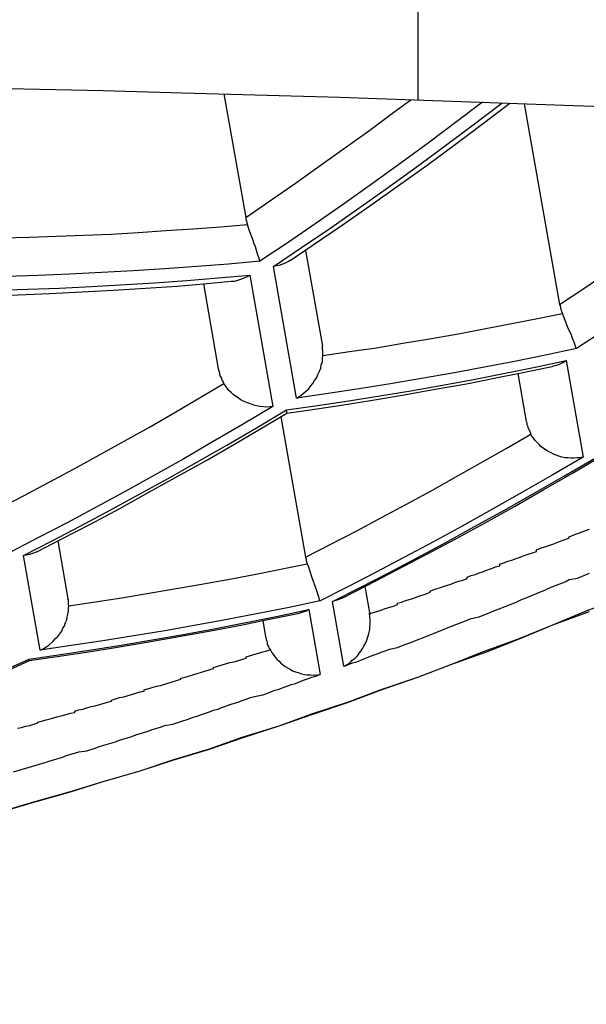
# Model space of a CAD drawing. Extents: x 112 to 952, y 65 to 1253.
# Drawn here: x 771 to 773, y 1085 to 1087 of the extents above; entities that cross this region are included whole.
import ezdxf

# ---------------------------------------------------------------- set-up
doc = ezdxf.new("R2010")
doc.units = 0
doc.header["$MEASUREMENT"] = 0
doc.layers.get('DEFPOINTS').update_dxf_attribs({"linetype": 'CONTINUOUS'})
doc.layers.add('寸法', color=3, linetype='CONTINUOUS', lineweight=20)
doc.layers.add('細線', color=7, linetype='CONTINUOUS')
doc.styles.add('JAPANESE', font='romans.shx', dxfattribs={"bigfont": 'bigfont.shx'})
doc.dimstyles.new('KIHON', dxfattribs={"dimtxt": 10, "dimasz": 10, "dimexe": 0, "dimexo": 6, "dimgap": 2, "dimtad": 1, "dimdec": 4, "dimdsep": 46, "dimtxsty": 'JAPANESE', "dimcen": 2.5, "dimadec": 0, "dimazin": 0, "dimtfac": 1, "dimtdec": 4, "dimtmove": 2, "dimatfit": 3, "dimfxl": 0, "dimtolj": 1, "dimarcsym": 0})

# ---------------------------------------------------------------- blocks, each defined once
blk = doc.blocks.new('*D15')
at = {"layer": 'DEFPOINTS', "color": 0}
for p in [(772.0384, 1084.8234), (699.096, 983.9145), (845.7001, 983.9145)]:
    blk.add_point(p, dxfattribs=at)
at = {"layer": '寸法', "color": 0, "lineweight": -2}
for p, q in [((778.0384, 1084.8234), (845.7001, 1084.8234)), ((845.7001, 1074.8234), (845.7001, 993.9145)), ((705.096, 983.9145), (845.7001, 983.9145))]:
    blk.add_line(p, q, dxfattribs=at)
at = {"layer": '寸法', "color": 0}
for points in [[(844.0334, 1074.8234), (847.3667, 1074.8234), (845.7001, 1084.8234)], [(844.0334, 993.9145), (847.3667, 993.9145), (845.7001, 983.9145)]]:
    blk.add_solid(points, dxfattribs=at)
at = {"layer": '寸法', "color": 0, "lineweight": 18, "insert": (838.7001, 1034.369), "char_height": 10, "attachment_point": 5, "rotation": 90, "style": 'JAPANESE'}
blk.add_mtext('\\A1;101', dxfattribs=at)
blk = doc.blocks.new('*D16')
at = {"layer": 'DEFPOINTS', "color": 0}
for p in [(789.3452, 1159.4166), (789.3452, 1093.9144), (615.3457, 1034.9143)]:
    blk.add_point(p, dxfattribs=at)
at = {"layer": '寸法', "color": 0, "lineweight": -2}
for p, q in [((615.3457, 1040.9143), (615.3457, 1159.4166)), ((625.3457, 1159.4166), (779.3452, 1159.4166)), ((789.3452, 1099.9144), (789.3452, 1159.4166))]:
    blk.add_line(p, q, dxfattribs=at)
at = {"layer": '寸法', "color": 0}
for points in [[(625.3457, 1161.0833), (625.3457, 1157.7499), (615.3457, 1159.4166)], [(779.3452, 1161.0833), (779.3452, 1157.7499), (789.3452, 1159.4166)]]:
    blk.add_solid(points, dxfattribs=at)
at = {"layer": '寸法', "color": 0, "lineweight": 18, "insert": (702.3454, 1166.4166), "char_height": 10, "attachment_point": 5, "style": 'JAPANESE'}
blk.add_mtext('\\A1;174', dxfattribs=at)

msp = doc.modelspace()

# ---------------------------------------------------------------- linework, layer by layer
at = {"layer": '細線'}
for points in [[(772.34569, 1086.85812), (772.34569, 1088.91416)], [(769.24648, 1086.9036), (769.44078, 1086.90429), (769.63371, 1086.90497), (769.82801, 1086.90497), (770.02231, 1086.90429), (770.41092, 1086.90153), (770.60522, 1086.89946), (770.79953, 1086.89671), (770.99245, 1086.89326), (771.18676, 1086.88982), (771.38106, 1086.88568), (771.57398, 1086.88155), (771.76829, 1086.87604), (772.15414, 1086.86501)], [(771.87026, 1086.87328), (771.92401, 1086.5708)], [(771.92401, 1086.5708), (772.04527, 1086.65486), (772.10591, 1086.69758), (772.22717, 1086.7844), (772.28643, 1086.82849), (772.32777, 1086.85881)], [(772.50278, 1086.8533), (772.44353, 1086.80782), (772.37325, 1086.75546), (772.30435, 1086.70447), (772.23407, 1086.65417), (772.16516, 1086.60525), (772.09626, 1086.55702), (772.02736, 1086.50948), (771.95846, 1086.46331)], [(772.15414, 1086.86501), (772.72603, 1086.84503)], [(771.99153, 1086.45091), (772.06043, 1086.49707), (772.12933, 1086.54393), (772.19824, 1086.59216), (772.26714, 1086.64108), (772.33742, 1086.69138), (772.40632, 1086.74237), (772.4766, 1086.79473), (772.54688, 1086.84847), (772.55101, 1086.85123)], [(772.03287, 1086.46538), (772.08661, 1086.5019), (772.15689, 1086.55013), (772.22717, 1086.59905), (772.29745, 1086.64866), (772.36773, 1086.69896), (772.43664, 1086.74994), (772.50554, 1086.80162), (772.57031, 1086.85054)], [(772.60476, 1086.84916), (772.69157, 1086.35789)], [(772.72603, 1086.84503), (773.66034, 1086.81402)], [(772.69157, 1086.35789), (772.75359, 1086.39854), (772.87485, 1086.48123), (772.93549, 1086.52326), (772.99474, 1086.56598), (773.05538, 1086.6087), (773.11463, 1086.6521), (773.23314, 1086.7403)], [(773.3613, 1086.69207), (773.28827, 1086.63832), (773.21799, 1086.58527), (773.14633, 1086.53359), (773.07605, 1086.48329), (773.00577, 1086.43437), (772.93687, 1086.38614), (772.86796, 1086.33929), (772.80044, 1086.29381), (772.73292, 1086.24972)], [(771.92401, 1086.5708), (771.92401, 1086.56529), (771.92538, 1086.56322), (771.92538, 1086.56115), (771.92676, 1086.55909), (771.92676, 1086.55564), (771.92814, 1086.55357)], [(771.32732, 1086.5205), (771.39484, 1086.52257), (771.46099, 1086.52464), (771.52851, 1086.52739), (771.59465, 1086.53015), (771.6608, 1086.53359), (771.72832, 1086.53842), (771.79447, 1086.54255), (771.86199, 1086.54806), (771.92814, 1086.55357)], [(771.93227, 1086.53979), (771.92814, 1086.55357)], [(771.94054, 1086.51912), (771.93227, 1086.53979)], [(771.94743, 1086.49914), (771.94468, 1086.50603), (771.94054, 1086.51912)], [(771.95295, 1086.48192), (771.94743, 1086.49914)], [(772.07008, 1086.49018), (772.11142, 1086.25523)], [(771.95432, 1086.4764), (771.95295, 1086.48192)], [(771.95846, 1086.46331), (771.95708, 1086.46745), (771.95432, 1086.4764)], [(771.95846, 1086.46331), (771.88129, 1086.45642), (771.80412, 1086.45022), (771.72557, 1086.44471), (771.6484, 1086.43989), (771.57123, 1086.43575), (771.49268, 1086.43162), (771.41551, 1086.42886), (771.33696, 1086.42611), (771.25979, 1086.42473)], [(772.03287, 1086.46538), (772.02874, 1086.46262), (772.02185, 1086.45918), (772.00807, 1086.45367), (771.99153, 1086.45091)], [(772.04803, 1086.12845), (771.99153, 1086.45091)], [(771.23499, 1086.39097), (771.31216, 1086.39303), (771.39071, 1086.3951), (771.46788, 1086.39786), (771.54642, 1086.4013), (771.70076, 1086.41095), (771.77931, 1086.41646), (771.85648, 1086.42266)], [(771.85648, 1086.42266), (771.93365, 1086.42955)], [(771.88818, 1086.41439), (771.88956, 1086.41439), (771.89645, 1086.41508), (771.90471, 1086.41715), (771.9116, 1086.41922), (771.91849, 1086.42197), (771.92676, 1086.42542), (771.93365, 1086.42955)], [(771.93365, 1086.42955), (771.99015, 1086.10778)], [(771.23774, 1086.37787), (771.28873, 1086.37925), (771.36728, 1086.38132), (771.44445, 1086.38476), (771.523, 1086.38821), (771.60017, 1086.39234), (771.67872, 1086.39717), (771.75589, 1086.40268), (771.82065, 1086.40819)], [(771.82065, 1086.40819), (771.88818, 1086.41439)], [(771.82065, 1086.40819), (771.85648, 1086.20011)], [(772.69157, 1086.35789), (772.69295, 1086.35514), (772.69295, 1086.35307), (772.69433, 1086.35031), (772.69433, 1086.34756), (772.69571, 1086.3448), (772.69571, 1086.34273), (772.69709, 1086.33998), (772.69709, 1086.33791), (772.69846, 1086.33584)], [(772.1128, 1086.23249), (772.17757, 1086.24214), (772.24371, 1086.25178), (772.30848, 1086.26281), (772.37325, 1086.27383), (772.43939, 1086.28486), (772.6337, 1086.32206), (772.69846, 1086.33584)], [(772.71224, 1086.30139), (772.69846, 1086.33584)], [(772.72051, 1086.2821), (772.71224, 1086.30139)], [(772.72878, 1086.26074), (772.7274, 1086.26556), (772.72465, 1086.27039), (772.72051, 1086.2821)], [(772.73292, 1086.24972), (772.65712, 1086.23318), (772.58133, 1086.21802), (772.42975, 1086.18908), (772.27816, 1086.1629), (772.20099, 1086.15119), (772.1252, 1086.13947), (772.04803, 1086.12845)], [(772.1128, 1086.23249), (772.1128, 1086.24489), (772.11142, 1086.24765), (772.11142, 1086.25523)], [(772.73292, 1086.24972), (772.73154, 1086.25247), (772.72878, 1086.26074)], [(772.04803, 1086.12845), (772.0563, 1086.13327), (772.06319, 1086.13878), (772.07008, 1086.1443), (772.07697, 1086.1505), (772.08248, 1086.15739), (772.08799, 1086.16428), (772.09213, 1086.17117), (772.09764, 1086.17875), (772.1004, 1086.18633), (772.10453, 1086.19391), (772.10729, 1086.20149), (772.10866, 1086.20975), (772.11142, 1086.21733), (772.11142, 1086.22491), (772.1128, 1086.23249)], [(772.02323, 1086.09951), (772.09902, 1086.11053), (772.17619, 1086.12156), (772.32777, 1086.14636), (772.40494, 1086.16014), (772.48073, 1086.17392), (772.63232, 1086.20424)], [(772.5896, 1086.18839), (772.67366, 1086.20562)], [(772.63232, 1086.20424), (772.70811, 1086.22009)], [(772.67366, 1086.20562), (772.67642, 1086.207), (772.68468, 1086.20906), (772.69157, 1086.21182), (772.69984, 1086.21527), (772.70811, 1086.22009)], [(772.70811, 1086.22009), (772.74945, 1085.98376)], [(771.85648, 1086.20011), (771.85786, 1086.19528), (771.85924, 1086.19115), (771.85924, 1086.18702), (771.86062, 1086.18288), (771.86337, 1086.17875), (771.86475, 1086.17461), (771.86613, 1086.17117), (771.86888, 1086.16703), (771.87026, 1086.16428)], [(772.0246, 1086.09124), (772.0811, 1086.09951), (772.15827, 1086.11122), (772.23407, 1086.12363), (772.31124, 1086.13603), (772.38703, 1086.14981), (772.4642, 1086.16359), (772.53999, 1086.17875), (772.5896, 1086.18839)], [(772.5896, 1086.18839), (772.61027, 1086.07126)], [(771.31767, 1085.85698), (771.37968, 1085.88936), (771.5037, 1085.95551), (771.56572, 1085.98927), (771.62635, 1086.02303), (771.68836, 1086.05748), (771.749, 1086.09262), (771.87026, 1086.16428)], [(771.99015, 1086.10778), (771.98326, 1086.10709), (771.97499, 1086.1064), (771.95846, 1086.10778), (771.95019, 1086.10916), (771.9433, 1086.11122), (771.93503, 1086.11398), (771.92814, 1086.11674), (771.91987, 1086.12018), (771.91298, 1086.12363), (771.90609, 1086.12776), (771.90058, 1086.13189), (771.89369, 1086.13672), (771.88818, 1086.14223), (771.88267, 1086.14705), (771.87853, 1086.15256), (771.8744, 1086.15808), (771.87026, 1086.16428)], [(771.99015, 1086.10778), (771.91712, 1086.06437), (771.84408, 1086.02165), (771.77242, 1085.97962), (771.62911, 1085.89969), (771.55745, 1085.86111), (771.48717, 1085.82321), (771.41689, 1085.7867), (771.34799, 1085.75087)], [(771.41275, 1085.75224), (771.47063, 1085.78187), (771.54367, 1085.81977), (771.61533, 1085.85835), (771.68698, 1085.89763), (771.8303, 1085.97755), (771.90058, 1086.01821), (771.97224, 1086.06024), (772.0246, 1086.09124)], [(771.95019, 1086.05541), (772.02323, 1086.09951)], [(772.00944, 1086.08228), (772.07008, 1085.73846)], [(772.0246, 1086.094), (772.02323, 1086.09951)], [(772.0246, 1086.09124), (772.0246, 1086.094)], [(772.61027, 1086.07126), (772.61165, 1086.06782), (772.61165, 1086.06368), (772.61303, 1086.06024), (772.6144, 1086.05679), (772.61578, 1086.05335), (772.61716, 1086.0499), (772.61854, 1086.04714), (772.61992, 1086.0437), (772.62129, 1086.04025)], [(771.37968, 1085.7426), (771.44996, 1085.77843), (771.51886, 1085.81495), (771.59052, 1085.85284), (771.6608, 1085.89143), (771.73246, 1085.9307), (771.80412, 1085.97135), (771.87715, 1086.01269), (771.95019, 1086.05541)], [(772.07008, 1085.73846), (772.13209, 1085.77085), (772.1941, 1085.80254), (772.25611, 1085.83562), (772.31675, 1085.86869), (772.37876, 1085.90245), (772.43939, 1085.93621), (772.56066, 1086.00511), (772.62129, 1086.04025)], [(772.74945, 1085.98376), (772.74118, 1085.98238), (772.73429, 1085.98169), (772.7274, 1085.981), (772.71913, 1085.981), (772.71224, 1085.98169), (772.70535, 1085.98238), (772.69709, 1085.98376), (772.6902, 1085.98582), (772.68331, 1085.98858), (772.67642, 1085.99065), (772.6709, 1085.99409), (772.66401, 1085.99754), (772.65712, 1086.00167), (772.65161, 1086.0058), (772.6461, 1086.00994), (772.64196, 1086.01476), (772.63645, 1086.01958), (772.63232, 1086.02441), (772.62818, 1086.02992), (772.62405, 1086.03474), (772.62129, 1086.04025)], [(772.74945, 1085.98376), (772.67366, 1085.93966), (772.59925, 1085.89694), (772.52621, 1085.8556), (772.45317, 1085.81495), (772.38152, 1085.77567), (772.24096, 1085.70126), (772.17343, 1085.66612)], [(772.70398, 1085.93828), (772.77977, 1085.98238)], [(772.72327, 1085.94448), (772.78115, 1085.97893)], [(772.13622, 1085.63029), (772.20375, 1085.66474), (772.27265, 1085.69988), (772.34155, 1085.7364), (772.41183, 1085.77429), (772.48349, 1085.81357), (772.55653, 1085.85353), (772.62956, 1085.89556), (772.70398, 1085.93828)], [(772.15965, 1085.63856), (772.22166, 1085.67025), (772.29332, 1085.70746), (772.36498, 1085.74535), (772.43801, 1085.78394), (772.50967, 1085.82321), (772.58133, 1085.86318), (772.65161, 1085.90383), (772.72327, 1085.94448)], [(771.46374, 1085.77843), (771.48855, 1085.63649)], [(771.41275, 1085.75224), (771.40724, 1085.74949), (771.40173, 1085.74742), (771.39484, 1085.74535), (771.38657, 1085.74398), (771.37968, 1085.7426)], [(771.42102, 1085.51109), (771.37968, 1085.7426)], [(771.4913, 1085.61995), (771.62084, 1085.63925), (771.81514, 1085.67232), (771.87991, 1085.68403), (771.94468, 1085.69643), (772.07421, 1085.72262)], [(772.07008, 1085.73846), (772.07008, 1085.73709), (772.07146, 1085.73502), (772.07146, 1085.72951), (772.07283, 1085.72744), (772.07283, 1085.72606), (772.07421, 1085.72399), (772.07421, 1085.72262)], [(772.07697, 1085.71642), (772.07421, 1085.72262)], [(772.08524, 1085.69092), (772.07697, 1085.71642)], [(772.09764, 1085.65647), (772.08524, 1085.69092)], [(772.10177, 1085.64338), (772.09764, 1085.65647)], [(772.17343, 1085.66612), (772.10591, 1085.63167)], [(772.21477, 1085.66681), (772.22717, 1085.59859)], [(772.10591, 1085.63167), (772.03012, 1085.61582), (771.95432, 1085.60066), (771.87853, 1085.58619), (771.80274, 1085.57241), (771.72557, 1085.55863), (771.57398, 1085.53383), (771.49681, 1085.52211), (771.42102, 1085.51109)], [(771.4913, 1085.61995), (771.48992, 1085.62133), (771.48992, 1085.63442), (771.48855, 1085.63649)], [(772.10453, 1085.63373), (772.10315, 1085.63993), (772.10177, 1085.64338)], [(772.10591, 1085.63167), (772.10453, 1085.63373)], [(772.15965, 1085.63856), (772.15138, 1085.63511), (772.14449, 1085.63236), (772.13622, 1085.63029)], [(772.16379, 1085.47181), (772.13622, 1085.63029)], [(771.42102, 1085.51109), (771.42791, 1085.51453), (771.4348, 1085.51867), (771.44169, 1085.52349), (771.45272, 1085.53314), (771.45823, 1085.53934), (771.46374, 1085.54485), (771.46925, 1085.55105), (771.47339, 1085.55794), (771.47614, 1085.56483), (771.48028, 1085.57103), (771.48303, 1085.57861), (771.48579, 1085.5855), (771.48717, 1085.59239), (771.48855, 1085.59928), (771.48992, 1085.60617), (771.48992, 1085.61306), (771.4913, 1085.61995)], [(771.96535, 1085.58343), (772.05492, 1085.60204)], [(772.00255, 1085.59446), (772.07835, 1085.61031)], [(772.07835, 1085.61031), (772.07146, 1085.60686), (772.06319, 1085.60411), (772.0563, 1085.60204), (772.05492, 1085.60204)], [(772.07835, 1085.61031), (772.10591, 1085.45183)], [(772.16379, 1085.47181), (772.17205, 1085.47595), (772.17894, 1085.48077), (772.18446, 1085.48628), (772.19135, 1085.4918), (772.19686, 1085.49731), (772.20099, 1085.50351), (772.2065, 1085.50971), (772.21064, 1085.51591), (772.21339, 1085.52211), (772.21753, 1085.529), (772.22028, 1085.5352), (772.22166, 1085.5414), (772.22442, 1085.54829), (772.2258, 1085.55518), (772.22717, 1085.56139), (772.22717, 1085.56828), (772.22855, 1085.57448), (772.22855, 1085.58688), (772.22717, 1085.59239), (772.22717, 1085.59859)], [(771.39346, 1085.48904), (771.47063, 1085.50006), (771.54642, 1085.51178), (771.62359, 1085.52418), (771.77518, 1085.55036), (771.85097, 1085.56414), (772.00255, 1085.59446)], [(771.39484, 1085.48559), (771.45685, 1085.49455), (771.53402, 1085.50626), (771.60981, 1085.51798), (771.68698, 1085.53107), (771.83857, 1085.55863), (771.91574, 1085.5731), (771.96535, 1085.58343)], [(771.96535, 1085.58343), (771.97224, 1085.54347)], [(771.97224, 1085.54347), (771.97362, 1085.54003), (771.97362, 1085.53658), (771.97499, 1085.53314), (771.97637, 1085.52969), (771.97637, 1085.52625), (771.97775, 1085.5228), (771.97913, 1085.52005), (771.98051, 1085.5166), (771.98326, 1085.51315)], [(771.98326, 1085.51315), (771.98602, 1085.50833), (771.98877, 1085.50351), (771.99291, 1085.49869), (771.99566, 1085.49386), (771.9998, 1085.48904), (772.00531, 1085.48422), (772.00944, 1085.47939), (772.02047, 1085.47112), (772.02598, 1085.46768), (772.03287, 1085.46423), (772.03838, 1085.46079), (772.04527, 1085.45803), (772.05216, 1085.45597), (772.06043, 1085.45321), (772.06732, 1085.45183), (772.07421, 1085.45045), (772.08248, 1085.45045), (772.09075, 1085.44977), (772.09902, 1085.45045), (772.10591, 1085.45183)], [(770.73614, 1085.21688), (770.8767, 1085.27062), (770.94835, 1085.29887), (771.02139, 1085.3285), (771.09443, 1085.35881), (771.16884, 1085.38982), (771.24326, 1085.4222), (771.31767, 1085.45528), (771.39346, 1085.48904)], [(771.33558, 1085.45872), (771.39484, 1085.48559)], [(771.39484, 1085.48559), (771.39346, 1085.48904)]]:
    msp.add_lwpolyline(points, dxfattribs=at)
for points in [[(772.22522, 1085.59974, 0), (772.25522, 1085.60874, 0), (772.26522, 1085.61274, 0), (772.28522, 1085.61874, 0), (772.29522, 1085.62274, 0), (772.29522, 1085.62574, 0), (772.30522, 1085.62874, 0), (772.31522, 1085.63274, 0), (772.33522, 1085.63874, 0), (772.34522, 1085.64274, 0), (772.36522, 1085.64874, 0), (772.37522, 1085.65274, 0), (772.37522, 1085.65574, 0), (772.38522, 1085.65974, 0), (772.40522, 1085.66574, 0), (772.41522, 1085.66974, 0), (772.42522, 1085.67274, 0), (772.43522, 1085.67674, 0), (772.44522, 1085.67974, 0), (772.45522, 1085.68274, 0), (772.46522, 1085.68674, 0), (772.46522, 1085.68974, 0), (772.47522, 1085.69374, 0), (772.48522, 1085.69674, 0), (772.49522, 1085.70074, 0), (772.50522, 1085.70374, 0), (772.51522, 1085.70774, 0), (772.52522, 1085.71074, 0), (772.53522, 1085.71474, 0), (772.54522, 1085.71774, 0), (772.54522, 1085.72174, 0), (772.55522, 1085.72474, 0), (772.56522, 1085.72874, 0), (772.57522, 1085.73174, 0), (772.58522, 1085.73574, 0), (772.59522, 1085.73874, 0), (772.60522, 1085.74274, 0), (772.61522, 1085.74574, 0), (772.62522, 1085.74974, 0), (772.63522, 1085.75274, 0), (772.63522, 1085.75674, 0), (772.64522, 1085.76074, 0), (772.65522, 1085.76374, 0), (772.66522, 1085.76774, 0), (772.67522, 1085.77074, 0), (772.69522, 1085.77874, 0), (772.70522, 1085.78174, 0), (772.71522, 1085.78574, 0), (772.71522, 1085.78874, 0), (772.72522, 1085.79274, 0), (772.73522, 1085.79674, 0), (772.74522, 1085.79974, 0), (772.75522, 1085.80374, 0), (772.76522, 1085.80774, 0)], [(772.16522, 1085.47174, 0), (772.18522, 1085.47974, 0), (772.19522, 1085.48274, 0), (772.21522, 1085.49074, 0), (772.22522, 1085.49474, 0), (772.23522, 1085.49874, 0), (772.24522, 1085.50174, 0), (772.25522, 1085.50574, 0), (772.26522, 1085.50974, 0), (772.27522, 1085.51374, 0), (772.29522, 1085.51774, 0), (772.30522, 1085.52174, 0), (772.31522, 1085.52574, 0), (772.32522, 1085.52874, 0), (772.37522, 1085.54874, 0), (772.38522, 1085.55274, 0), (772.39522, 1085.55674, 0), (772.40522, 1085.56074, 0), (772.41522, 1085.56474, 0), (772.42522, 1085.56874, 0), (772.46522, 1085.58474, 0), (772.47522, 1085.58874, 0), (772.49522, 1085.59274, 0), (772.52522, 1085.60474, 0), (772.53522, 1085.60874, 0), (772.56522, 1085.62074, 0), (772.57522, 1085.62474, 0), (772.58522, 1085.62874, 0), (772.59522, 1085.63374, 0), (772.62522, 1085.64574, 0), (772.63522, 1085.64974, 0), (772.64522, 1085.65374, 0), (772.65522, 1085.65774, 0), (772.66522, 1085.66274, 0), (772.67522, 1085.66674, 0), (772.70522, 1085.67874, 0), (772.71522, 1085.68374, 0), (772.73522, 1085.68774, 0), (772.74522, 1085.69174, 0), (772.75522, 1085.69574, 0), (772.76522, 1085.69974, 0)], [(771.32522, 1085.11574, 0), (771.40522, 1085.13974, 0), (771.49522, 1085.16474, 0), (771.57522, 1085.18974, 0), (771.66522, 1085.21574, 0), (771.74522, 1085.24274, 0), (771.83522, 1085.26974, 0), (771.91522, 1085.29774, 0), (772.00522, 1085.32574, 0), (772.08522, 1085.35474, 0), (772.17522, 1085.38474, 0), (772.25522, 1085.41474, 0), (772.34522, 1085.44474, 0), (772.42522, 1085.47574, 0), (772.50522, 1085.50774, 0), (772.59522, 1085.54074, 0), (772.67522, 1085.57274, 0), (772.75522, 1085.60674, 0), (772.84522, 1085.64074, 0)], [(772.42522, 1085.47574, 0), (772.51522, 1085.50774, 0), (772.59522, 1085.53974, 0), (772.67522, 1085.57274, 0), (772.76522, 1085.60574, 0)], [(771.36522, 1085.31974, 0), (771.37522, 1085.32174, 0), (771.38522, 1085.32474, 0), (771.39522, 1085.32674, 0), (771.41522, 1085.33274, 0), (771.41522, 1085.33474, 0), (771.43522, 1085.34074, 0), (771.44522, 1085.34274, 0), (771.46522, 1085.34874, 0), (771.47522, 1085.35074, 0), (771.49522, 1085.35674, 0), (771.50522, 1085.35874, 0), (771.50522, 1085.36174, 0), (771.51522, 1085.36474, 0), (771.52522, 1085.36674, 0), (771.53522, 1085.36974, 0), (771.54522, 1085.37274, 0), (771.55522, 1085.37474, 0), (771.58522, 1085.38374, 0), (771.59522, 1085.38574, 0), (771.59522, 1085.38874, 0), (771.61522, 1085.39474, 0), (771.62522, 1085.39674, 0), (771.66522, 1085.40874, 0), (771.67522, 1085.41074, 0), (771.67522, 1085.41374, 0), (771.69522, 1085.41974, 0), (771.70522, 1085.42274, 0), (771.71522, 1085.42474, 0), (771.76522, 1085.43974, 0), (771.76522, 1085.44274, 0), (771.77522, 1085.44474, 0), (771.84522, 1085.46574, 0), (771.84522, 1085.46874, 0), (771.88522, 1085.48074, 0), (771.89522, 1085.48274, 0), (771.92522, 1085.49174, 0), (771.92522, 1085.49474, 0), (771.96522, 1085.50674, 0), (771.97522, 1085.50974, 0), (771.98522, 1085.51274, 0)], [(771.35522, 1085.21274, 0), (771.43522, 1085.23674, 0), (771.44522, 1085.23974, 0), (771.47522, 1085.24874, 0), (771.48522, 1085.25274, 0), (771.51522, 1085.26174, 0), (771.53522, 1085.26474, 0), (771.55522, 1085.27074, 0), (771.56522, 1085.27474, 0), (771.60522, 1085.28674, 0), (771.61522, 1085.29074, 0), (771.64522, 1085.29974, 0), (771.65522, 1085.30374, 0), (771.68522, 1085.31274, 0), (771.69522, 1085.31674, 0), (771.71522, 1085.32274, 0), (771.72522, 1085.32674, 0), (771.74522, 1085.32974, 0), (771.75522, 1085.33274, 0), (771.76522, 1085.33674, 0), (771.78522, 1085.34274, 0), (771.79522, 1085.34674, 0), (771.80522, 1085.34974, 0), (771.81522, 1085.35374, 0), (771.83522, 1085.35974, 0), (771.84522, 1085.36374, 0), (771.85522, 1085.36674, 0), (771.86522, 1085.37074, 0), (771.87522, 1085.37374, 0), (771.88522, 1085.37774, 0), (771.90522, 1085.38374, 0), (771.91522, 1085.38774, 0), (771.92522, 1085.39074, 0), (771.93522, 1085.39474, 0), (771.94522, 1085.39774, 0), (771.96522, 1085.40174, 0), (771.97522, 1085.40474, 0), (771.98522, 1085.40874, 0), (771.99522, 1085.41274, 0), (772.00522, 1085.41574, 0), (772.01522, 1085.41974, 0), (772.02522, 1085.42274, 0), (772.03522, 1085.42674, 0), (772.04522, 1085.42974, 0), (772.06522, 1085.43774, 0), (772.07522, 1085.44074, 0), (772.08522, 1085.44474, 0), (772.09522, 1085.44774, 0), (772.10522, 1085.45174, 0)], [(771.66522, 1085.21574, 0), (771.74522, 1085.24174, 0), (771.83522, 1085.26874, 0), (771.91522, 1085.29674, 0), (772.00522, 1085.32574, 0), (772.08522, 1085.35374, 0), (772.17522, 1085.38374, 0), (772.25522, 1085.41374, 0), (772.34522, 1085.44474, 0)], [(770.45522, 1084.90274, 0), (770.54522, 1084.92174, 0), (770.62522, 1084.94074, 0), (770.80522, 1084.98074, 0), (770.88522, 1085.00174, 0), (770.97522, 1085.02274, 0), (771.06522, 1085.04474, 0), (771.14522, 1085.06774, 0), (771.23522, 1085.09074, 0), (771.32522, 1085.11474, 0), (771.40522, 1085.13874, 0), (771.49522, 1085.16374, 0), (771.57522, 1085.18974, 0)]]:
    msp.add_polyline3d(points, dxfattribs=at)

# ---------------------------------------------------------------- dimensions: what is measured, and where the dimension line sits
at = {"layer": '寸法', "lineweight": 18}
dim = msp.add_linear_dim(base=(789.34518, 1159.41659), p1=(615.34569, 1034.91432), p2=(789.34518, 1093.91437), dimstyle='KIHON', override={"dimdec": 0, "dimtmove": 1}, dxfattribs=at)
dim.commit()
dim.dimension.update_dxf_attribs({"geometry": '*D16', "text_midpoint": (702.34543, 1166.41659)})
dim = msp.add_linear_dim(base=(845.70008, 983.91447), p1=(772.03838, 1084.82345), p2=(699.09602, 983.91447), angle=90, dimstyle='KIHON', override={"dimdec": 0, "dimtmove": 1}, dxfattribs=at)
dim.commit()
dim.dimension.update_dxf_attribs({"geometry": '*D15', "text_midpoint": (838.70008, 1034.36896)})

doc.saveas('drawing.dxf')
